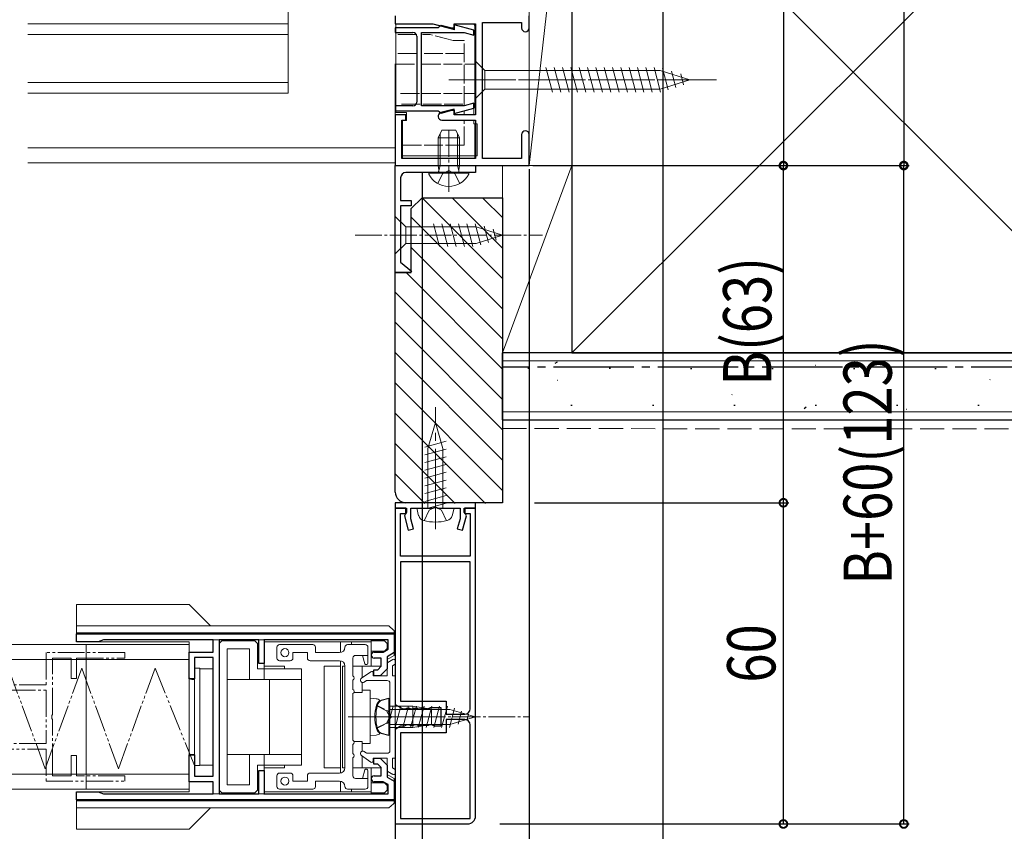
# Model space of a CAD drawing. Extents: x 0 to 1386, y 0 to 2245.
# Drawn here: x 883 to 1067, y 182 to 334 of the extents above; entities that cross this region are included whole.
import ezdxf

# ---------------------------------------------------------------- set-up
doc = ezdxf.new("R2010")
doc.units = 0
for name, pattern in [('YCENTER_1', [13, 10, -1, 1, -1]), ('YDIVIDE_1', [15, 10, -1, 1, -1, 1, -1]), ('YHIDDEN_1', [4, 3, -1])]:
    doc.linetypes.add(name, pattern=pattern)
for name, color, linetype in [('YKK_11', 7, 'CONTINUOUS'), ('YKK_12', 2, 'CONTINUOUS'), ('YKK_13', 4, 'CONTINUOUS'), ('YKK_D', 6, 'CONTINUOUS'), ('YSS_K', 3, 'CONTINUOUS')]:
    doc.layers.add(name, color=color, linetype=linetype)
doc.styles.get("Standard").update_dxf_attribs({"font": 'txt', "bigfont": 'BIGFONT'})

msp = doc.modelspace()

# ---------------------------------------------------------------- linework, layer by layer
at = {"layer": 'YKK_11', "color": 7, "linetype": 'Continuous', "lineweight": 30, "ltscale": 0.5}
for p, q in [((953.34, 334.78), (953.34, 333.28)), ((978.34, 332.48), (978.34, 334.78)), ((953.34, 333.28), (960.45, 333.28)), ((960.45, 333.28), (964.34, 332.24)), ((961.91, 332.97), (961.54, 332.71)), ((963.93, 332.43), (961.91, 332.97)), ((964.34, 333.28), (968.34, 333.28)), ((964.34, 332.24), (964.34, 333.28)), ((964.34, 333.07), (964.34, 332.43)), ((968.04, 332.08), (964.34, 333.07)), ((968.34, 333.28), (968.34, 316.28)), ((969.64, 333.48), (976.94, 333.48)), ((969.64, 308.08), (969.64, 333.48)), ((976.94, 333.48), (976.94, 332.48)), ((953.34, 332.53), (953.34, 331.63)), ((961.34, 332.53), (953.34, 332.53)), ((953.34, 331.63), (956.64, 331.63)), ((958.24, 331.63), (966.24, 331.63)), ((958.24, 317.93), (958.24, 331.63)), ((961.54, 332.71), (961.34, 332.53)), ((964.34, 332.43), (963.93, 332.43)), ((966.24, 331.63), (968.04, 331.15)), ((968.04, 331.15), (968.04, 332.08)), ((957.34, 330.93), (957.34, 318.63)), ((968.04, 318.41), (966.24, 317.93)), ((968.04, 317.48), (968.04, 318.41)), ((953.34, 317.93), (953.34, 317.03)), ((956.64, 317.93), (953.34, 317.93)), ((953.34, 317.03), (961.34, 317.03)), ((953.34, 316.28), (953.34, 306.78)), ((955.34, 316.28), (953.34, 316.28)), ((955.34, 315.28), (955.34, 316.28)), ((966.24, 317.93), (958.24, 317.93)), ((961.34, 317.03), (961.54, 316.85)), ((961.54, 316.85), (961.91, 316.59)), ((964.34, 317.32), (961.85, 316.66)), ((961.91, 316.59), (963.93, 317.13)), ((963.93, 317.13), (964.34, 317.13)), ((964.34, 316.49), (968.04, 317.48)), ((964.34, 316.28), (964.34, 317.32)), ((964.34, 317.13), (964.34, 316.49)), ((968.34, 316.28), (964.34, 316.28)), ((954.54, 315.28), (955.34, 315.28)), ((954.54, 308.08), (954.54, 315.28)), ((962.04, 315.28), (968.34, 315.28)), ((968.34, 315.28), (968.34, 308.08)), ((976.94, 312.58), (976.94, 308.08)), ((978.34, 306.78), (978.34, 312.58)), ((968.34, 308.08), (954.54, 308.08)), ((976.94, 308.08), (969.64, 308.08)), ((953.34, 306.78), (968.34, 306.78)), ((953.34, 286.78), (953.34, 306.78)), ((953.34, 306.78), (978.34, 306.78)), ((968.34, 305.48), (955.34, 305.48)), ((968.34, 306.78), (968.34, 305.48)), ((954.34, 304.48), (954.34, 300.28)), ((954.34, 300.28), (956.34, 300.28)), ((956.34, 300.28), (956.34, 299.28)), ((954.34, 299.28), (954.34, 288.75)), ((956.34, 299.28), (954.34, 299.28)), ((954.34, 288.75), (956.37, 287.04)), ((956.37, 287.04), (956.28, 286.78)), ((956.28, 286.78), (953.34, 286.78)), ((953.34, 243.78), (953.34, 242.78)), ((968.34, 243.78), (953.34, 243.78)), ((953.34, 242.78), (955.44, 242.78)), ((953.34, 242.78), (953.34, 206.11)), ((955.34, 242.78), (953.34, 242.78)), ((955.34, 241.78), (955.34, 242.78)), ((955.44, 242.78), (955.44, 242.01)), ((956.24, 242.78), (960.38, 242.78)), ((956.24, 240.79), (956.24, 242.78)), ((960.38, 242.78), (960.56, 242.9)), ((960.56, 242.9), (961.11, 242.9)), ((961.11, 242.9), (961.29, 242.78)), ((961.29, 242.78), (965.44, 242.78)), ((965.44, 242.78), (965.44, 240.79)), ((966.24, 242.78), (968.34, 242.78)), ((966.24, 242.01), (966.24, 242.78)), ((966.34, 242.78), (966.34, 241.78)), ((968.34, 242.78), (966.34, 242.78)), ((968.34, 242.78), (968.34, 243.78)), ((968.34, 185.28), (968.34, 242.78)), ((954.34, 241.78), (955.34, 241.78)), ((954.34, 233.78), (954.34, 241.78)), ((955.24, 241.73), (955.05, 241.37)), ((955.05, 241.37), (955.77, 238.65)), ((955.44, 242.01), (955.24, 241.73)), ((965.9, 238.65), (966.63, 241.37)), ((966.44, 241.73), (966.24, 242.01)), ((966.34, 241.78), (967.34, 241.78)), ((966.63, 241.37), (966.44, 241.73)), ((967.34, 241.78), (967.34, 233.78)), ((956.74, 238.91), (956.24, 240.79)), ((965.44, 240.79), (964.93, 238.91)), ((955.77, 238.65), (956.74, 238.91)), ((964.93, 238.91), (965.9, 238.65)), ((967.34, 233.78), (954.34, 233.78)), ((954.34, 232.78), (954.34, 206.73)), ((967.34, 232.78), (954.34, 232.78)), ((967.34, 205.28), (967.34, 232.78)), ((967.34, 205.28), (967.34, 232.78)), ((893.84, 219.28), (953.14, 219.28)), ((893.84, 217.78), (893.84, 219.28)), ((953.14, 219.28), (953.14, 215.78)), ((897.84, 217.78), (893.84, 217.78)), ((898.84, 218.18), (897.84, 217.78)), ((919.34, 218.18), (898.84, 218.18)), ((919.34, 215.88), (919.34, 218.18)), ((920.44, 218.18), (920.44, 189.38)), ((927.84, 218.18), (920.44, 218.18)), ((927.84, 213.78), (927.84, 218.18)), ((928.84, 218.18), (928.84, 213.78)), ((952.04, 218.18), (928.84, 218.18)), ((952.04, 216.42), (952.04, 218.18)), ((914.84, 215.88), (919.34, 215.88)), ((914.84, 210.88), (914.84, 215.88)), ((949.39, 215.88), (951.11, 215.88)), ((951.11, 215.88), (952.04, 216.42)), ((953.14, 215.78), (951.84, 215.03)), ((915.84, 214.88), (915.84, 210.88)), ((919.34, 214.88), (915.84, 214.88)), ((919.34, 192.68), (919.34, 214.88)), ((928.84, 213.78), (927.84, 213.78)), ((950.74, 214.78), (949.39, 214.78)), ((950.74, 213.24), (950.74, 214.78)), ((951.84, 215.03), (951.84, 212.78)), ((949.34, 212.58), (950.08, 212.58)), ((949.34, 211.48), (949.34, 212.58)), ((950.54, 211.48), (949.34, 211.48)), ((950.08, 212.58), (950.74, 213.24)), ((951.84, 212.78), (950.54, 211.48)), ((915.84, 210.88), (914.84, 210.88)), ((953.34, 206.11), (954.77, 205.28)), ((954.34, 206.73), (962.84, 206.73)), ((962.84, 206.73), (962.84, 204.28)), ((954.77, 205.28), (955.25, 205.28)), ((955.25, 205.28), (955.49, 205.41)), ((955.49, 205.41), (955.98, 205.41)), ((955.98, 205.41), (956.22, 205.28)), ((956.22, 205.28), (956.65, 205.28)), ((956.65, 205.28), (956.89, 205.41)), ((956.89, 205.41), (957.38, 205.41)), ((957.38, 205.41), (957.62, 205.28)), ((957.62, 205.28), (958.05, 205.28)), ((958.05, 205.28), (958.29, 205.41)), ((958.29, 205.41), (958.78, 205.41)), ((958.78, 205.41), (959.02, 205.28)), ((959.02, 205.28), (959.45, 205.28)), ((959.45, 205.28), (959.69, 205.41)), ((959.69, 205.41), (959.94, 205.53)), ((959.94, 205.53), (961.84, 205.53)), ((961.84, 205.53), (961.84, 202.03)), ((962.84, 204.28), (966.34, 204.28)), ((955.52, 202.28), (955.28, 202.16)), ((955.95, 202.28), (955.52, 202.28)), ((956.19, 202.16), (955.95, 202.28)), ((956.92, 202.28), (956.68, 202.16)), ((957.35, 202.28), (956.92, 202.28)), ((957.59, 202.16), (957.35, 202.28)), ((958.32, 202.28), (958.08, 202.16)), ((958.75, 202.28), (958.32, 202.28)), ((958.99, 202.16), (958.75, 202.28)), ((959.72, 202.28), (959.48, 202.16)), ((960.15, 202.28), (959.72, 202.28)), ((960.39, 202.16), (960.15, 202.28)), ((962.84, 203.28), (962.84, 200.83)), ((966.34, 203.28), (962.84, 203.28)), ((967.34, 184.78), (967.34, 202.28)), ((967.34, 184.78), (967.34, 202.28)), ((954.34, 202.03), (953.34, 201.45)), ((953.34, 201.45), (953.34, 183.78)), ((955.04, 202.03), (954.34, 202.03)), ((954.34, 200.83), (954.34, 184.78)), ((962.84, 200.83), (954.34, 200.83)), ((955.28, 202.16), (955.04, 202.03)), ((956.68, 202.16), (956.19, 202.16)), ((958.08, 202.16), (957.59, 202.16)), ((959.48, 202.16), (958.99, 202.16)), ((960.64, 202.03), (960.39, 202.16)), ((961.84, 202.03), (960.64, 202.03)), ((914.84, 196.68), (915.84, 196.68)), ((914.84, 191.68), (914.84, 196.68)), ((915.84, 196.68), (915.84, 192.68)), ((949.34, 196.08), (950.54, 196.08)), ((949.34, 194.98), (949.34, 196.08)), ((950.08, 194.98), (949.34, 194.98)), ((950.74, 194.32), (950.08, 194.98)), ((950.54, 196.08), (951.84, 194.78)), ((927.84, 193.78), (928.84, 193.78)), ((927.84, 189.38), (927.84, 193.78)), ((928.84, 193.78), (928.84, 189.38)), ((950.74, 192.78), (950.74, 194.32)), ((951.84, 194.78), (951.84, 192.53)), ((919.34, 191.68), (914.84, 191.68)), ((915.84, 192.68), (919.34, 192.68)), ((919.34, 189.38), (919.34, 191.68)), ((949.39, 192.78), (950.74, 192.78)), ((951.11, 191.68), (949.39, 191.68)), ((952.04, 191.14), (951.11, 191.68)), ((951.84, 192.53), (953.14, 191.78)), ((953.14, 191.78), (953.14, 188.28)), ((893.84, 189.78), (897.84, 189.78)), ((893.84, 188.28), (893.84, 189.78)), ((897.84, 189.78), (898.84, 189.38)), ((898.84, 189.38), (919.34, 189.38)), ((920.44, 189.38), (927.84, 189.38)), ((928.84, 189.38), (952.04, 189.38)), ((952.04, 189.38), (952.04, 191.14)), ((953.14, 188.28), (893.84, 188.28)), ((954.34, 184.78), (967.34, 184.78)), ((953.34, 183.78), (966.84, 183.78))]:
    msp.add_line(p, q, dxfattribs=at)
at = {"layer": 'YKK_11', "color": 7, "linetype": 'YDIVIDE_1', "lineweight": 13, "ltscale": 0.5}
for p, q in [((888.14, 215.78), (888.14, 209.78)), ((902.84, 215.78), (888.14, 215.78)), ((902.84, 214.78), (902.84, 215.78)), ((889.34, 214.78), (892.84, 214.78)), ((889.34, 204.24), (889.34, 214.78)), ((892.84, 214.78), (892.84, 210.98)), ((893.84, 214.78), (902.84, 214.78)), ((893.84, 210.98), (893.84, 214.78)), ((888.14, 209.78), (877.14, 209.78)), ((892.84, 210.98), (893.84, 210.98)), ((881.14, 208.78), (888.14, 208.78)), ((888.14, 208.78), (888.14, 198.78)), ((889.22, 204.06), (889.34, 204.24)), ((889.22, 203.51), (889.22, 204.06)), ((889.34, 203.32), (889.22, 203.51)), ((889.34, 192.78), (889.34, 203.32)), ((888.14, 198.78), (881.14, 198.78)), ((877.14, 197.78), (888.14, 197.78)), ((888.14, 197.78), (888.14, 191.78)), ((892.84, 196.58), (892.84, 192.78)), ((893.84, 196.58), (892.84, 196.58)), ((893.84, 192.78), (893.84, 196.58)), ((888.14, 191.78), (902.84, 191.78)), ((892.84, 192.78), (889.34, 192.78)), ((902.84, 192.78), (893.84, 192.78)), ((902.84, 191.78), (902.84, 192.78))]:
    msp.add_line(p, q, dxfattribs=at)
at = {"layer": 'YKK_11', "color": 7, "linetype": 'Continuous', "lineweight": 30, "ltscale": 0.5}
for centre, radius, start, end in [((956.64, 330.93), 0.7, 0, 90), ((977.64, 332.48), 0.7, 180, 0), ((956.64, 318.63), 0.7, 270, 360), ((962.04, 315.98), 0.7, 105.0002, 270), ((977.64, 312.58), 0.7, 0, 180), ((955.34, 304.48), 1, 90, 180), ((949.39, 215.33), 0.55, 90, 270), ((966.34, 205.28), 1, 270, 360), ((966.34, 202.28), 1, 0, 90), ((949.39, 192.23), 0.55, 90, 270), ((966.84, 185.28), 1.5, 270, 360)]:
    msp.add_arc(centre, radius, start, end, dxfattribs=at)
at = {"layer": 'YKK_12', "color": 2, "linetype": 'Continuous', "lineweight": 13, "ltscale": 0.5}
for p, q in [((933.34, 337.28), (933.34, 320.28)), ((933.34, 333.28), (884.71, 333.28)), ((933.34, 331.28), (884.71, 331.28)), ((953.34, 307.28), (953.34, 325.78)), ((933.34, 322.28), (884.71, 322.28)), ((933.34, 320.28), (884.71, 320.28)), ((884.71, 310.08), (953.34, 310.08)), ((884.71, 307.28), (953.34, 307.28))]:
    msp.add_line(p, q, dxfattribs=at)
at = {"layer": 'YKK_13', "color": 4, "linetype": 'Continuous', "lineweight": 13}
for p, q in [((953.42, 333.28), (953.42, 316.68)), ((960.13, 333.28), (953.42, 333.28)), ((960.13, 333.28), (964.42, 332.13)), ((967.72, 333.28), (964.42, 333.28)), ((964.42, 333.28), (964.42, 332.13)), ((968.22, 317.58), (968.22, 332.78)), ((968.34, 326.28), (968.34, 319.28)), ((968.34, 326.28), (970.09, 324.53)), ((1002.79, 324.53), (970.09, 324.53)), ((970.09, 324.53), (970.09, 321.03)), ((982.71, 320.48), (981.47, 325.08)), ((984.26, 320.48), (983.03, 325.08)), ((985.81, 320.48), (984.58, 325.08)), ((987.37, 320.48), (986.13, 325.08)), ((988.92, 320.48), (987.69, 325.08)), ((990.47, 320.48), (989.24, 325.08)), ((992.02, 320.48), (990.79, 325.08)), ((993.58, 320.48), (992.35, 325.08)), ((995.13, 320.48), (993.9, 325.08)), ((996.68, 320.48), (995.45, 325.08)), ((998.24, 320.48), (997, 325.08)), ((999.79, 320.48), (998.56, 325.08)), ((1001.34, 320.48), (1000.11, 325.08)), ((1002.89, 320.49), (1001.66, 325.08)), ((1008.34, 322.78), (1002.79, 324.53)), ((1004.33, 320.94), (1003.25, 324.96)), ((1005.76, 321.39), (1004.94, 324.43)), ((1007.19, 321.84), (1006.64, 323.89)), ((1008.34, 322.78), (1002.79, 321.03)), ((968.34, 319.28), (970.09, 321.03)), ((970.09, 321.03), (1002.79, 321.03)), ((953.42, 316.68), (955.42, 316.68)), ((955.42, 316.68), (955.42, 315.18)), ((968.02, 316.28), (968.02, 317.58)), ((968.02, 317.58), (968.22, 317.58)), ((955.42, 315.18), (954.72, 315.18)), ((954.72, 315.18), (954.72, 308.08)), ((968.02, 314.58), (968.02, 315.28)), ((968.22, 314.58), (968.02, 314.58)), ((968.22, 308.08), (968.22, 314.58)), ((968.62, 314.58), (968.22, 314.58)), ((968.62, 308.58), (968.62, 314.58)), ((961.71, 306.78), (961.71, 312.74)), ((961.71, 306.78), (961.71, 312.74)), ((964.95, 306.78), (964.95, 312.74)), ((964.95, 306.78), (964.95, 312.74)), ((954.72, 308.58), (968.62, 308.58)), ((968.22, 308.08), (954.72, 308.08)), ((961.71, 306.78), (961.47, 305.77)), ((961.71, 306.78), (961.47, 305.77)), ((964.95, 306.78), (965.19, 305.77)), ((964.95, 306.78), (965.19, 305.77)), ((893.84, 224.78), (893.84, 218.18)), ((914.84, 224.78), (893.84, 224.78)), ((914.84, 224.78), (918.84, 220.78)), ((952.14, 220.78), (893.84, 220.78)), ((952.14, 220.78), (953.03, 220.01)), ((953.14, 219.48), (893.84, 219.48)), ((953.14, 219.48), (953.14, 219.78)), ((953.14, 215.28), (953.14, 219.48)), ((948.84, 218.18), (898.84, 218.18)), ((953.14, 215.28), (951.84, 214.53)), ((951.84, 214.53), (951.84, 213.28)), ((951.84, 193.03), (951.84, 194.28)), ((953.14, 192.28), (951.84, 193.03)), ((953.14, 187.78), (953.14, 192.28)), ((893.84, 189.38), (893.84, 182.78)), ((948.84, 189.38), (898.84, 189.38)), ((893.84, 188.08), (953.14, 188.08)), ((952.14, 186.78), (953.03, 187.55)), ((953.14, 188.08), (953.14, 187.78)), ((952.14, 186.78), (893.84, 186.78)), ((914.84, 182.78), (918.84, 186.78)), ((893.84, 182.78), (914.84, 182.78))]:
    msp.add_line(p, q, dxfattribs=at)
at = {"layer": 'YKK_13', "color": 4, "linetype": 'Continuous', "lineweight": 13, "ltscale": 0.5}
for p, q in [((953.42, 333.28), (953.42, 326.78)), ((960.13, 333.28), (953.42, 333.28)), ((960.13, 333.28), (964.42, 332.13)), ((967.72, 333.28), (964.42, 333.28)), ((964.42, 333.28), (964.42, 332.13)), ((968.22, 317.58), (968.22, 332.78)), ((953.42, 325.78), (953.42, 316.68)), ((968.34, 326.28), (968.34, 319.28)), ((968.34, 326.28), (970.09, 324.53)), ((1002.79, 324.53), (970.09, 324.53)), ((970.09, 324.53), (970.09, 321.03)), ((982.71, 320.48), (981.47, 325.08)), ((984.26, 320.48), (983.03, 325.08)), ((985.81, 320.48), (984.58, 325.08)), ((987.37, 320.48), (986.13, 325.08)), ((988.92, 320.48), (987.69, 325.08)), ((990.47, 320.48), (989.24, 325.08)), ((992.02, 320.48), (990.79, 325.08)), ((993.58, 320.48), (992.35, 325.08)), ((995.13, 320.48), (993.9, 325.08)), ((996.68, 320.48), (995.45, 325.08)), ((998.24, 320.48), (997, 325.08)), ((999.79, 320.48), (998.56, 325.08)), ((1001.34, 320.48), (1000.11, 325.08)), ((1002.89, 320.49), (1001.66, 325.08)), ((1008.34, 322.78), (1002.79, 324.53)), ((1004.33, 320.94), (1003.25, 324.96)), ((1005.76, 321.39), (1004.94, 324.43)), ((1007.19, 321.84), (1006.64, 323.89)), ((1008.34, 322.78), (1002.79, 321.03)), ((968.34, 319.28), (970.09, 321.03)), ((970.09, 321.03), (1002.79, 321.03)), ((953.42, 316.68), (955.42, 316.68)), ((955.42, 316.68), (955.42, 315.18)), ((968.02, 316.28), (968.02, 317.58)), ((968.02, 317.58), (968.22, 317.58)), ((955.42, 315.18), (954.72, 315.18)), ((954.72, 315.18), (954.72, 308.08)), ((968.02, 314.58), (968.02, 315.28)), ((968.22, 314.58), (968.02, 314.58)), ((968.22, 308.08), (968.22, 314.58)), ((968.62, 314.58), (968.22, 314.58)), ((968.62, 308.58), (968.62, 314.58)), ((962.03, 313.38), (961.33, 311.98)), ((962.03, 313.38), (961.33, 311.98)), ((964.63, 313.38), (962.03, 313.38)), ((964.63, 313.38), (962.03, 313.38)), ((965.33, 311.98), (964.63, 313.38)), ((965.33, 311.98), (964.63, 313.38)), ((961.33, 306.78), (961.33, 311.98)), ((965.33, 311.98), (961.33, 311.98)), ((961.33, 306.78), (961.33, 311.98)), ((965.33, 311.98), (961.33, 311.98)), ((965.33, 306.78), (965.33, 311.98)), ((965.33, 306.78), (965.33, 311.98)), ((954.72, 308.58), (968.62, 308.58)), ((968.22, 308.08), (954.72, 308.08)), ((959.74, 305.38), (966.93, 305.38)), ((959.74, 305.38), (966.93, 305.38)), ((965.33, 306.78), (961.33, 306.78)), ((961.33, 306.78), (961.48, 305.97)), ((965.33, 306.78), (961.33, 306.78)), ((961.33, 306.78), (961.48, 305.97)), ((965.33, 306.78), (965.19, 305.97)), ((965.33, 306.78), (965.19, 305.97)), ((953.34, 297.28), (953.34, 290.28)), ((953.34, 297.28), (955.29, 295.33)), ((953.34, 297.28), (953.34, 290.28)), ((953.34, 297.28), (955.29, 295.33)), ((968.42, 295.33), (955.29, 295.33)), ((955.29, 295.33), (955.29, 292.23)), ((968.42, 295.33), (955.29, 295.33)), ((955.29, 295.33), (955.29, 292.23)), ((961.63, 291.68), (960.5, 295.88)), ((961.63, 291.68), (960.5, 295.88)), ((963.18, 291.68), (962.06, 295.88)), ((963.18, 291.68), (962.06, 295.88)), ((964.74, 291.68), (963.61, 295.88)), ((964.74, 291.68), (963.61, 295.88)), ((966.29, 291.68), (965.16, 295.88)), ((966.29, 291.68), (965.16, 295.88)), ((967.84, 291.68), (966.72, 295.88)), ((967.84, 291.68), (966.72, 295.88)), ((969.33, 291.94), (968.27, 295.88)), ((969.33, 291.94), (968.27, 295.88)), ((973.34, 293.78), (968.42, 295.33)), ((973.34, 293.78), (968.42, 295.33)), ((970.76, 292.39), (969.94, 295.43)), ((970.76, 292.39), (969.94, 295.43)), ((972.19, 292.84), (971.64, 294.89)), ((972.19, 292.84), (971.64, 294.89)), ((973.34, 293.78), (968.42, 292.23)), ((973.34, 293.78), (968.42, 292.23)), ((953.34, 290.28), (955.29, 292.23)), ((953.34, 290.28), (955.29, 292.23)), ((955.29, 292.23), (968.42, 292.23)), ((955.29, 292.23), (968.42, 292.23)), ((894.59, 219.28), (953.14, 219.28)), ((953.14, 219.28), (953.14, 215.28)), ((848.26, 217.28), (914.84, 217.28)), ((894.59, 217.78), (914.84, 217.78)), ((895.62, 190.28), (895.62, 217.28)), ((914.84, 217.78), (914.84, 189.78)), ((920.94, 217.98), (920.44, 217.48)), ((920.44, 190.08), (920.44, 217.48)), ((927.14, 217.98), (920.94, 217.98)), ((923.44, 217.98), (923.44, 218.18)), ((923.94, 217.98), (923.94, 218.18)), ((927.64, 217.48), (927.14, 217.98)), ((927.64, 217.48), (927.64, 212.78)), ((928.84, 210.78), (928.84, 218.28)), ((928.84, 217.78), (948.84, 217.78)), ((948.84, 217.78), (928.84, 217.78)), ((931.74, 217.28), (937.94, 217.28)), ((943.14, 217.78), (943.14, 215.78)), ((943.14, 215.78), (943.14, 217.78)), ((944.44, 217.28), (947.74, 217.28)), ((945.14, 217.28), (945.14, 217.78)), ((948.84, 213.28), (948.84, 218.28)), ((951.34, 217.98), (948.84, 217.98)), ((951.34, 217.98), (951.84, 217.48)), ((951.84, 216.58), (951.84, 217.48)), ((926.14, 216.48), (921.94, 216.48)), ((921.94, 216.48), (921.94, 191.08)), ((926.14, 216.48), (926.14, 210.78)), ((931.24, 214.78), (931.24, 216.78)), ((934.24, 215.78), (934.24, 214.78)), ((936.94, 215.78), (934.24, 215.78)), ((936.94, 214.78), (936.94, 215.78)), ((938.44, 216.78), (938.44, 215.78)), ((938.44, 215.78), (942.94, 215.78)), ((948.24, 215.28), (945.94, 215.28)), ((947.67, 213.69), (947.24, 215.28)), ((948.24, 216.78), (948.24, 213.83)), ((948.84, 216.08), (951.34, 216.08)), ((951.34, 216.08), (951.84, 216.58)), ((953.14, 215.28), (951.84, 214.53)), ((914.84, 214.48), (848.26, 214.48)), ((895.62, 214.78), (895.62, 192.78)), ((915.84, 210.78), (915.84, 214.88)), ((919.34, 214.88), (915.84, 214.88)), ((919.34, 214.88), (919.34, 192.68)), ((928.84, 213.28), (932.64, 213.28)), ((933.74, 214.28), (931.74, 214.28)), ((932.64, 213.28), (932.64, 212.78)), ((942.94, 214.28), (937.44, 214.28)), ((940.06, 213.28), (943.14, 213.28)), ((940.06, 194.28), (940.06, 213.28)), ((943.14, 193.28), (943.14, 214.28)), ((943.14, 214.28), (943.14, 193.28)), ((943.48, 213.28), (943.94, 213.28)), ((943.48, 213.28), (943.48, 194.28)), ((943.94, 194.28), (943.94, 213.28)), ((945.44, 214.78), (945.44, 211.43)), ((945.44, 213.28), (950.74, 213.28)), ((947.14, 213.28), (947.14, 211.08)), ((951.84, 214.53), (951.84, 213.28)), ((951.84, 211.48), (951.84, 213.71)), ((951.98, 213.97), (952.88, 214.51)), ((953.34, 213.61), (952.84, 213.31)), ((952.84, 213.31), (952.84, 211.48)), ((953.34, 214.25), (953.34, 213.61)), ((915.84, 212.88), (916.84, 212.88)), ((915.84, 194.68), (915.84, 212.88)), ((916.84, 212.88), (916.84, 194.68)), ((916.84, 212.78), (919.34, 212.78)), ((927.64, 212.78), (935.84, 212.78)), ((935.84, 212.78), (935.84, 194.78)), ((947.03, 211), (948.76, 212.23)), ((949.24, 211.98), (949.24, 211.48)), ((949.24, 211.48), (951.84, 211.48)), ((952.84, 211.48), (953.34, 211.48)), ((953.34, 211.48), (953.34, 196.08)), ((915.34, 210.78), (915.84, 210.78)), ((921.94, 210.78), (935.84, 210.78)), ((929.84, 210.78), (929.84, 196.78)), ((945.44, 210.63), (945.44, 208.93)), ((947.14, 210.21), (947.14, 208.36)), ((947.99, 210.58), (947.55, 210.26)), ((951.84, 210.58), (947.99, 210.58)), ((952.34, 204.08), (952.34, 210.08)), ((945.44, 208.13), (945.44, 199.43)), ((945.61, 208.36), (947.14, 208.36)), ((947.14, 208.78), (948.64, 208.78)), ((948.64, 208.78), (948.64, 198.78)), ((949.76, 207.18), (948.64, 207.28)), ((948.64, 200.28), (948.64, 207.28)), ((952.34, 207.28), (950.93, 206.9)), ((952.34, 205.78), (952.34, 207.28)), ((952.34, 201.78), (952.34, 205.78)), ((952.93, 205.78), (952.34, 203.57)), ((952.34, 205.18), (963.51, 205.18)), ((952.34, 202.38), (952.34, 205.18)), ((954.38, 205.78), (953.31, 201.78)), ((955.83, 205.78), (954.76, 201.78)), ((957.28, 205.78), (956.2, 201.78)), ((958.73, 205.78), (957.65, 201.78)), ((960.18, 205.78), (959.1, 201.78)), ((961.62, 205.78), (960.55, 201.78)), ((963.07, 205.78), (962, 201.78)), ((964.42, 205.4), (963.45, 201.78)), ((968.34, 203.78), (963.51, 205.18)), ((965.73, 204.86), (965.08, 202.43)), ((967.03, 204.32), (966.71, 203.1)), ((952.64, 203.78), (952.34, 204.08)), ((952.34, 203.48), (952.64, 203.78)), ((952.34, 197.48), (952.34, 203.48)), ((963.51, 202.38), (952.34, 202.38)), ((968.34, 203.78), (963.51, 202.38)), ((952.34, 200.28), (950.93, 200.66)), ((952.34, 201.78), (952.34, 200.28)), ((945.44, 198.63), (945.44, 196.93)), ((947.14, 199.2), (945.61, 199.2)), ((947.14, 199.2), (947.14, 197.35)), ((948.64, 198.78), (947.14, 198.78)), ((949.76, 200.38), (948.64, 200.28)), ((915.34, 196.78), (915.84, 196.78)), ((915.84, 196.78), (915.84, 192.68)), ((921.94, 196.78), (935.84, 196.78)), ((926.14, 191.08), (926.14, 196.78)), ((928.84, 196.78), (928.84, 189.28)), ((947.55, 197.3), (947.99, 196.98)), ((948.01, 196.98), (951.84, 196.98)), ((945.44, 196.13), (945.44, 192.78)), ((948.76, 195.34), (947.03, 196.56)), ((947.14, 196.49), (947.14, 194.28)), ((951.84, 196.08), (949.24, 196.08)), ((949.24, 196.08), (949.24, 195.58)), ((951.84, 193.85), (951.84, 196.08)), ((953.34, 196.08), (952.84, 196.08)), ((952.84, 196.08), (952.84, 194.25)), ((914.84, 193.08), (848.26, 193.08)), ((916.84, 194.68), (915.84, 194.68)), ((916.84, 194.78), (919.34, 194.78)), ((927.64, 190.08), (927.64, 194.78)), ((927.64, 194.78), (935.84, 194.78)), ((928.84, 194.28), (932.64, 194.28)), ((931.74, 193.28), (933.74, 193.28)), ((932.64, 194.78), (932.64, 194.28)), ((937.44, 193.28), (942.94, 193.28)), ((943.14, 194.28), (940.06, 194.28)), ((943.48, 194.28), (943.94, 194.28)), ((945.44, 194.28), (950.74, 194.28)), ((947.24, 192.28), (947.67, 193.87)), ((948.24, 193.73), (948.24, 190.78)), ((948.84, 194.28), (948.84, 189.28)), ((951.84, 193.03), (951.84, 194.28)), ((951.84, 193.03), (951.84, 194.28)), ((952.88, 193.05), (951.98, 193.59)), ((952.84, 194.25), (953.34, 193.95)), ((953.34, 193.95), (953.34, 193.31)), ((919.34, 192.68), (915.84, 192.68)), ((931.24, 190.78), (931.24, 192.78)), ((934.24, 192.78), (934.24, 191.78)), ((934.24, 191.78), (936.94, 191.78)), ((936.94, 191.78), (936.94, 192.78)), ((942.94, 191.78), (938.44, 191.78)), ((938.44, 191.78), (938.44, 190.78)), ((943.14, 189.78), (943.14, 191.78)), ((943.14, 191.78), (943.14, 189.78)), ((945.94, 192.28), (948.24, 192.28)), ((948.84, 191.48), (951.34, 191.48)), ((951.34, 191.48), (951.84, 190.98)), ((953.14, 192.28), (951.84, 193.03)), ((953.14, 188.28), (953.14, 192.28)), ((848.26, 190.28), (914.84, 190.28)), ((894.59, 189.78), (914.84, 189.78)), ((920.94, 189.58), (920.44, 190.08)), ((927.14, 189.58), (920.94, 189.58)), ((926.14, 191.08), (921.94, 191.08)), ((923.44, 189.58), (923.44, 189.38)), ((923.94, 189.58), (923.94, 189.38)), ((927.64, 190.08), (927.14, 189.58)), ((948.84, 189.78), (928.84, 189.78)), ((928.84, 189.78), (948.84, 189.78)), ((937.94, 190.28), (931.74, 190.28)), ((947.74, 190.28), (944.44, 190.28)), ((945.14, 189.78), (945.14, 190.28)), ((951.34, 189.58), (948.84, 189.58)), ((951.34, 189.58), (951.84, 190.08)), ((951.84, 190.98), (951.84, 190.08)), ((894.59, 188.28), (953.14, 188.28))]:
    msp.add_line(p, q, dxfattribs=at)
at = {"layer": 'YKK_13', "color": 4, "linetype": 'YHIDDEN_1', "lineweight": 13}
for p, q in [((957.34, 331.28), (953.42, 331.28)), ((959.86, 331.28), (958.44, 331.28)), ((964.16, 330.13), (959.86, 331.28)), ((964.16, 330.13), (966.22, 330.13)), ((966.22, 318.08), (966.22, 330.13)), ((957.34, 327.73), (953.42, 327.73)), ((966.22, 327.73), (958.34, 327.73)), ((953.42, 325.73), (957.32, 325.73)), ((958.33, 325.73), (968.22, 325.73)), ((954.34, 320.23), (968.22, 320.23)), ((954.48, 318.23), (966.22, 318.23)), ((966.22, 316.28), (966.22, 316.89)), ((966.22, 310.58), (966.22, 315.28)), ((954.72, 310.58), (966.22, 310.58)), ((961.28, 303.42), (962.19, 305.23)), ((961.28, 303.42), (962.19, 305.23)), ((963.33, 305.84), (962.19, 305.23)), ((963.33, 305.84), (962.19, 305.23)), ((963.33, 305.84), (964.48, 305.23)), ((963.33, 305.84), (964.48, 305.23)), ((965.38, 303.42), (964.48, 305.23)), ((965.38, 303.42), (964.48, 305.23))]:
    msp.add_line(p, q, dxfattribs=at)
at = {"layer": 'YKK_13', "color": 4, "linetype": 'YHIDDEN_1', "lineweight": 13, "ltscale": 0.5}
for p, q in [((957.34, 331.28), (953.42, 331.28)), ((959.86, 331.28), (958.44, 331.28)), ((964.16, 330.13), (959.86, 331.28)), ((964.16, 330.13), (966.22, 330.13)), ((966.22, 318.08), (966.22, 330.13)), ((957.34, 327.73), (953.42, 327.73)), ((966.22, 327.73), (958.34, 327.73)), ((953.42, 325.73), (957.32, 325.73)), ((958.33, 325.73), (968.22, 325.73)), ((954.34, 320.23), (968.22, 320.23)), ((954.48, 318.23), (966.22, 318.23)), ((966.22, 316.28), (966.22, 316.89)), ((966.22, 310.58), (966.22, 315.28)), ((954.72, 310.58), (966.22, 310.58)), ((949.98, 205.88), (951.93, 204.93)), ((951.93, 204.93), (952.54, 203.78)), ((949.98, 201.68), (951.93, 202.63)), ((951.93, 202.63), (952.54, 203.78))]:
    msp.add_line(p, q, dxfattribs=at)
at = {"layer": 'YKK_13', "color": 4, "linetype": 'YCENTER_1', "lineweight": 13}
msp.add_line((963.34, 322.78), (1013.34, 322.78), dxfattribs=at)
at = {"layer": 'YKK_13', "color": 4, "linetype": 'YCENTER_1', "lineweight": 13, "ltscale": 0.5}
for p, q in [((963.34, 322.78), (1013.34, 322.78)), ((963.33, 301.88), (963.33, 313.87)), ((963.33, 301.88), (963.33, 313.87)), ((945.84, 293.78), (980.83, 293.78)), ((945.84, 293.78), (980.83, 293.78)), ((944.74, 203.78), (978.34, 203.78))]:
    msp.add_line(p, q, dxfattribs=at)
at = {"layer": 'YKK_13', "color": 4, "linetype": 'YCENTER_1', "lineweight": 13, "ltscale": 1.5}
for p, q in [((960.84, 238.83), (960.84, 261.62)), ((944.54, 203.78), (965.14, 203.78))]:
    msp.add_line(p, q, dxfattribs=at)
at = {"layer": 'YKK_13', "color": 4, "linetype": 'Continuous', "lineweight": 13, "ltscale": 1.5}
for p, q in [((960.84, 258.78), (959.44, 253.95)), ((960.84, 258.78), (962.24, 253.95)), ((962.84, 255.27), (958.84, 254.2)), ((962.84, 253.82), (958.84, 252.75)), ((959.44, 253.95), (959.44, 242.78)), ((962.24, 242.78), (962.24, 253.95)), ((962.84, 252.37), (958.84, 251.3)), ((962.84, 250.92), (958.84, 249.85)), ((962.84, 249.47), (958.84, 248.4)), ((962.84, 248.02), (958.84, 246.95)), ((962.84, 246.58), (958.84, 245.5)), ((962.84, 245.13), (958.84, 244.05)), ((957.34, 242.78), (957.71, 241.37)), ((962.84, 243.68), (959.49, 242.78)), ((964.34, 242.78), (963.96, 241.37)), ((952.14, 207.28), (950.73, 206.9)), ((952.14, 205.78), (952.14, 207.28)), ((949.78, 205.88), (951.73, 204.93)), ((951.73, 204.93), (952.34, 203.78)), ((952.14, 201.78), (952.14, 205.78)), ((952.14, 201.78), (952.14, 205.78)), ((952.14, 205.78), (956.64, 205.78)), ((952.14, 205.18), (960.14, 205.18)), ((956.64, 201.78), (956.64, 205.78)), ((960.14, 205.23), (956.64, 205.78)), ((960.14, 205.23), (960.14, 202.33)), ((949.78, 201.68), (951.73, 202.63)), ((951.73, 202.63), (952.34, 203.78)), ((952.14, 202.38), (960.14, 202.38)), ((960.14, 202.33), (956.64, 201.78)), ((952.14, 200.28), (950.73, 200.66)), ((952.14, 201.78), (952.14, 200.28)), ((956.64, 201.78), (952.14, 201.78))]:
    msp.add_line(p, q, dxfattribs=at)
at = {"layer": 'YKK_13', "color": 4, "linetype": 'YHIDDEN_1', "lineweight": 13, "ltscale": 1.5}
for p, q in [((959.69, 242.38), (960.84, 242.99)), ((961.99, 242.38), (960.84, 242.99)), ((958.74, 240.43), (959.69, 242.38)), ((962.94, 240.43), (961.99, 242.38))]:
    msp.add_line(p, q, dxfattribs=at)
at = {"layer": 'YKK_13', "color": 4, "linetype": 'YDIVIDE_1', "lineweight": 13, "ltscale": 0.5}
for p, q in [((881.12, 212.88), (887.97, 194.09)), ((894.81, 212.88), (887.97, 194.09)), ((894.81, 212.88), (901.65, 194.09)), ((908.49, 212.88), (901.65, 194.09)), ((908.49, 212.88), (915.84, 194.68))]:
    msp.add_line(p, q, dxfattribs=at)
at = {"layer": 'YKK_13', "color": 4, "linetype": 'Continuous', "lineweight": 13, "ltscale": 0.5}
for centre in [(932.74, 215.78), (932.74, 191.78)]:
    msp.add_circle(centre, 0.75, dxfattribs=at)
at = {"layer": 'YKK_13', "color": 4, "linetype": 'Continuous', "lineweight": 13}
for centre, radius, start, end in [((967.72, 332.78), 0.5, 0, 90), ((952.84, 219.78), 0.3, 360, 49.2193), ((952.84, 187.78), 0.3, 310.7807, 0)]:
    msp.add_arc(centre, radius, start, end, dxfattribs=at)
at = {"layer": 'YKK_13', "color": 4, "linetype": 'Continuous', "lineweight": 13, "ltscale": 0.5}
for centre, radius, start, end in [((967.72, 332.78), 0.5, 0, 90), ((959.74, 305.23), 0.154, 90, 207.281), ((959.74, 305.23), 0.154, 90, 207.281), ((960.98, 305.88), 0.5, 270, 10.091), ((960.98, 305.88), 0.5, 270, 10.091), ((965.68, 305.88), 0.5, 169.909, 270), ((965.68, 305.88), 0.5, 169.909, 270), ((966.93, 305.23), 0.154, 332.719, 90), ((966.93, 305.23), 0.154, 332.719, 90), ((963.33, 307.08), 4.2, 207.281, 332.719), ((963.33, 307.08), 4.2, 207.281, 332.719), ((931.74, 216.78), 0.5, 90, 180), ((937.94, 216.78), 0.5, 0, 90), ((944.44, 216.78), 0.5, 90, 180), ((947.74, 216.78), 0.5, 0, 90), ((942.94, 216.78), 1, 270, 0), ((945.94, 214.78), 0.5, 90, 180), ((931.74, 214.78), 0.5, 180, 270), ((933.74, 214.78), 0.5, 270, 360), ((937.44, 214.78), 0.5, 180, 270), ((942.94, 213.28), 1, 0, 90), ((947.94, 213.83), 0.3, 207.3594, 0), ((952.14, 213.71), 0.3, 120.9638, 180), ((953.04, 214.25), 0.3, 0, 120.9638), ((948.94, 211.98), 0.3, 0, 125.2548), ((915.34, 211.28), 0.5, 180, 270), ((945.14, 211.03), 0.5, 306.8699, 53.1301), ((947.29, 210.63), 0.45, 125.2548, 305.2548), ((951.84, 210.08), 0.5, 0, 90), ((945.14, 208.53), 0.5, 306.8699, 53.1301), ((958.74, 203.78), 9, 165.9647, 194.0353), ((949.64, 205.89), 1.3, 49.5229, 85), ((951.27, 205.65), 1.3, 105, 165.9647), ((949.64, 201.67), 1.3, 275, 310.4771), ((951.27, 201.91), 1.3, 194.0353, 255), ((945.14, 199.03), 0.5, 306.8699, 53.1301), ((915.34, 196.28), 0.5, 90, 180), ((945.14, 196.53), 0.5, 306.8699, 53.1301), ((947.29, 196.93), 0.45, 54.7452, 234.7452), ((951.84, 197.48), 0.5, 270, 0), ((948.94, 195.58), 0.3, 234.7452, 0), ((931.74, 192.78), 0.5, 90, 180), ((933.74, 192.78), 0.5, 0, 90), ((937.44, 192.78), 0.5, 90, 180), ((942.94, 194.28), 1, 270, 0), ((947.94, 193.73), 0.3, 0, 152.6406), ((952.14, 193.85), 0.3, 180, 239.0362), ((953.04, 193.31), 0.3, 239.0362, 0), ((942.94, 190.78), 1, 0, 90), ((945.94, 192.78), 0.5, 180, 270), ((931.74, 190.78), 0.5, 180, 270), ((937.94, 190.78), 0.5, 270, 0), ((944.44, 190.78), 0.5, 180, 270), ((947.74, 190.78), 0.5, 270, 0)]:
    msp.add_arc(centre, radius, start, end, dxfattribs=at)
at = {"layer": 'YKK_13', "color": 4, "linetype": 'Continuous', "lineweight": 13, "ltscale": 1.5}
for centre, radius, start, end in [((958.97, 241.71), 1.3, 195, 255.9647), ((962.7, 241.71), 1.3, 284.0353, 345), ((960.84, 249.18), 9, 255.9647, 284.0353), ((958.54, 203.78), 9, 165.9647, 194.0353), ((951.07, 205.65), 1.3, 105, 165.9647), ((951.07, 201.91), 1.3, 194.0353, 255)]:
    msp.add_arc(centre, radius, start, end, dxfattribs=at)
at = {"layer": 'YKK_D', "color": 6, "linetype": 'Continuous'}
for p, q in [((1048.31, 431.78), (1048.31, 306.78)), ((1025.82, 376.78), (1025.82, 306.78)), ((1003.33, 373.83), (1003.33, 97.8)), ((958.34, 305.5), (958.34, 97.8)), ((958.34, 305.5), (958.34, 97.8)), ((978.34, 306.08), (978.34, 97.8)), ((979.04, 306.78), (1026.82, 306.78)), ((979.04, 306.78), (1049.31, 306.78)), ((981.28, 306.78), (1026.82, 306.78)), ((981.28, 306.78), (1049.31, 306.78)), ((1025.82, 243.78), (1025.82, 306.78)), ((1048.31, 183.78), (1048.31, 306.78)), ((978.33, 303.83), (978.33, 97.8)), ((978.33, 303.83), (978.33, 77.8)), ((978.34, 302.83), (978.34, 117.8)), ((979.34, 243.78), (1026.82, 243.78)), ((979.34, 243.78), (1026.82, 243.78)), ((1025.82, 183.78), (1025.82, 243.78)), ((953.34, 190.83), (953.34, 117.8)), ((953.34, 183.28), (953.34, 117.8)), ((972.84, 183.78), (1026.82, 183.78)), ((972.84, 183.78), (1049.31, 183.78))]:
    msp.add_line(p, q, dxfattribs=at)
at = {"layer": 'YKK_D', "color": 6, "linetype": 'ByBlock'}
for points, const_width in [([(1025.82, 306.6, 1), (1025.82, 306.96, 1)], 1.45), ([(1025.82, 306.94, 1), (1025.82, 306.62, 1)], 1.27), ([(1048.31, 306.6, 1), (1048.31, 306.96, 1)], 1.45), ([(1048.31, 306.94, 1), (1048.31, 306.62, 1)], 1.27), ([(1025.82, 243.6, 1), (1025.82, 243.96, 1)], 1.45), ([(1025.82, 243.96, 1), (1025.82, 243.6, 1)], 1.45), ([(1025.82, 183.96, 1), (1025.82, 183.6, 1)], 1.45), ([(1048.31, 183.96, 1), (1048.31, 183.6, 1)], 1.45)]:
    msp.add_lwpolyline(points, format="xyb", close=True, dxfattribs=dict(at, const_width=const_width))
at = {"layer": 'YSS_K', "color": 3, "linetype": 'Continuous', "lineweight": 13, "ltscale": 1.5}
for p, q in [((978.34, 376.78), (978.34, 306.78)), ((986.34, 376.78), (978.34, 306.78)), ((986.34, 306.78), (986.34, 376.78)), ((1091.34, 376.78), (986.34, 271.78)), ((986.34, 376.78), (1091.34, 271.78)), ((973.34, 306.78), (973.34, 271.78)), ((986.34, 306.78), (973.34, 306.78)), ((986.34, 306.78), (973.34, 271.78)), ((978.34, 306.78), (986.34, 306.78)), ((986.34, 271.78), (986.34, 306.78)), ((1134.33, 270.28), (973.33, 270.28)), ((973.34, 271.78), (986.34, 271.78)), ((1134.34, 270.28), (973.34, 270.28)), ((973.33, 260.78), (1134.33, 260.78)), ((973.34, 260.78), (1134.34, 260.78))]:
    msp.add_line(p, q, dxfattribs=at)
at = {"layer": 'YSS_K', "color": 3, "linetype": 'Continuous', "lineweight": 30, "ltscale": 1.5}
for p, q in [((986.34, 376.78), (986.34, 271.78)), ((973.33, 271.78), (973.33, 259.28)), ((1134.33, 271.78), (973.33, 271.78)), ((973.34, 271.78), (973.34, 259.28)), ((1134.34, 271.78), (973.34, 271.78)), ((986.34, 271.78), (1091.34, 271.78)), ((973.33, 259.28), (1134.33, 259.28)), ((973.34, 259.28), (1134.34, 259.28))]:
    msp.add_line(p, q, dxfattribs=at)
at = {"layer": 'YSS_K', "color": 3, "linetype": 'Continuous', "lineweight": 30, "ltscale": 0.5}
for p, q in [((956.34, 298.78), (958.34, 300.78)), ((958.34, 300.78), (973.34, 300.78)), ((973.34, 300.78), (973.34, 243.78)), ((956.34, 286.78), (956.34, 298.78)), ((953.34, 286.78), (956.34, 286.78)), ((953.34, 245.78), (953.34, 286.78)), ((973.34, 243.78), (955.34, 243.78))]:
    msp.add_line(p, q, dxfattribs=at)
at = {"layer": 'YSS_K', "color": 3}
for p, q in [((973.39, 285.7), (958.46, 300.65)), ((973.39, 291.36), (964.11, 300.64)), ((973.4, 297.02), (969.77, 300.64)), ((973.39, 280.04), (956.4, 297.05)), ((973.38, 274.39), (956.39, 291.4)), ((973.38, 268.74), (955.48, 286.65)), ((973.37, 263.08), (953.39, 283.08)), ((973.37, 257.42), (953.39, 277.43)), ((973.37, 251.76), (953.38, 271.77)), ((978.08, 268.91), (978.33, 268.91)), ((983.2, 269.85), (983.61, 270.13)), ((993.28, 268.9), (993.53, 268.9)), ((1008.48, 268.89), (1008.73, 268.89)), ((1023.68, 268.88), (1023.93, 268.88)), ((1031.81, 269.48), (1031.86, 269.5)), ((1038.88, 268.88), (1039.13, 268.88)), ((1054.08, 268.87), (1054.33, 268.87)), ((983.66, 266.66), (983.71, 266.67)), ((1064.36, 266.78), (1064.4, 266.8)), ((973.37, 246.1), (953.38, 266.11)), ((1016.21, 263.96), (1016.26, 263.98)), ((986.15, 262.03), (986.4, 262.03)), ((1001.35, 262.02), (1001.6, 262.02)), ((1016.55, 262.01), (1016.8, 262.01)), ((1029.68, 261.42), (1030.09, 261.69)), ((1031.75, 262.01), (1032, 262.01)), ((1046.95, 262), (1047.2, 262)), ((1048.75, 261.27), (1048.8, 261.28)), ((1062.15, 261.99), (1062.4, 261.99)), ((970.18, 243.64), (953.38, 260.46)), ((964.52, 243.64), (953.38, 254.8)), ((958.86, 243.65), (953.37, 249.14))]:
    msp.add_line(p, q, dxfattribs=at)
at = {"layer": 'YSS_K', "color": 3, "linetype": 'YCENTER_1', "lineweight": 30, "ltscale": 1.5}
msp.add_line((1134.38, 269.06), (973.38, 269.14), dxfattribs=at)
at = {"layer": 'YSS_K', "color": 3, "linetype": 'YHIDDEN_1', "lineweight": 13, "ltscale": 1.5}
msp.add_line((973.37, 257.64), (1134.37, 257.56), dxfattribs=at)
at = {"layer": 'YSS_K', "color": 3, "linetype": 'Continuous', "lineweight": 30, "ltscale": 0.5}
msp.add_arc((955.34, 245.78), 2, 180, 270, dxfattribs=at)

# ---------------------------------------------------------------- texts
at = {"layer": 'YKK_D', "color": 6, "width": 0.8}
for s, p in [('B(63)', (1023.57, 265.69)), ('B+60(123)', (1046.05, 228.49)), ('60', (1024.32, 210.18))]:
    msp.add_text(s, height=9, rotation=90, dxfattribs=at).set_placement(p)

doc.saveas('drawing.dxf')
